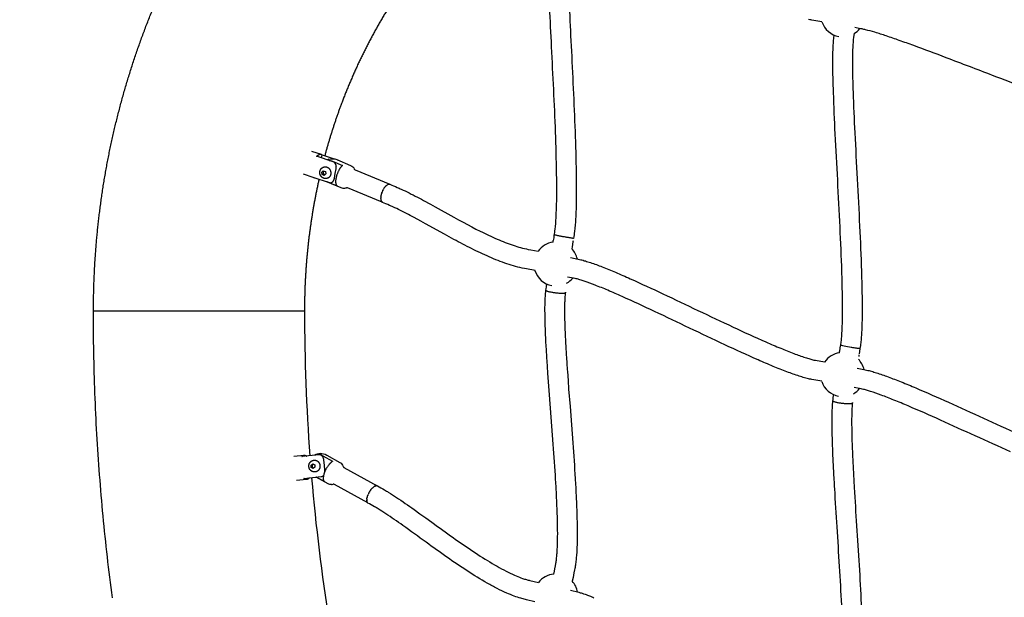
# Model space of a CAD drawing. Units: millimetres. Extents: x 10166 to 27442, y 2769 to 14305.
# Drawn here: x 13697 to 14704, y 9079 to 9670 of the extents above; entities that cross this region are included whole.
import ezdxf

# ---------------------------------------------------------------- set-up
doc = ezdxf.new("R2010")
doc.units = ezdxf.units.MM
doc.header["$MEASUREMENT"] = 0
doc.layers.add('Concept V2', color=7, linetype='Continuous', true_color=0x000000)
doc.layers.add('Make2D$visible$lines', color=7, linetype='Continuous', true_color=0x000000)
doc.styles.add('Arial', font='arial.ttf')
doc.dimstyles.new('DYNAMO 2014', dxfattribs={"dimscale": 100, "dimtxt": 1.5, "dimasz": 3, "dimexe": 1, "dimexo": 0.8, "dimtad": 1, "dimtoh": 1, "dimdec": 0, "dimzin": 1, "dimdsep": 46, "dimtxsty": 'Arial', "dimcen": 10, "dimadec": 0, "dimazin": 0, "dimtfac": 1, "dimtdec": 4, "dimtix": 1, "dimtmove": 1, "dimatfit": 3, "dimfxl": 0, "dimtolj": 1, "dimtzin": 1, "dimarcsym": 0})

# ---------------------------------------------------------------- blocks, each defined once
blk = doc.blocks.new('*D1')
at = {"layer": 'Concept V2', "color": 0, "lineweight": -2}
for p, q in [((11900.6, 10142), (11900.6, 14022.9)), ((27442.2, 9342), (27442.2, 14022.9)), ((12200.6, 13922.9), (27142.2, 13922.9))]:
    blk.add_line(p, q, dxfattribs=at)
at = {"layer": 'Concept V2', "color": 0}
for points in [[(12200.6, 13972.9), (12200.6, 13872.9), (11900.6, 13922.9)], [(27142.2, 13872.9), (27142.2, 13972.9), (27442.2, 13922.9)]]:
    blk.add_solid(points, dxfattribs=at)
at = {"layer": 'Defpoints', "color": 0}
for p in [(27442.2, 13922.9), (11900.6, 10062), (27442.2, 9262)]:
    blk.add_point(p, dxfattribs=at)
at = {"layer": 'Concept V2', "color": 0, "insert": (19671.4, 14081.4), "char_height": 150, "attachment_point": 5, "style": 'Arial'}
blk.add_mtext('\\A1;15542 [611.9]', dxfattribs=at)
blk = doc.blocks.new('*D2')
at = {"layer": 'Concept V2', "color": 0, "lineweight": -2}
for p, q in [((14020.6, 12062), (10448.2, 12062)), ((10548.2, 11762), (10548.2, 4192.2)), ((18820.6, 3892.2), (10448.2, 3892.2))]:
    blk.add_line(p, q, dxfattribs=at)
at = {"layer": 'Concept V2', "color": 0}
for points in [[(10598.2, 11762), (10498.2, 11762), (10548.2, 12062)], [(10498.2, 4192.2), (10598.2, 4192.2), (10548.2, 3892.2)]]:
    blk.add_solid(points, dxfattribs=at)
at = {"layer": 'Defpoints', "color": 0}
for p in [(14100.6, 12062), (10548.2, 3892.2), (18900.6, 3892.2)]:
    blk.add_point(p, dxfattribs=at)
at = {"layer": 'Concept V2', "color": 0, "insert": (10389.6, 7977.1), "char_height": 150, "attachment_point": 5, "rotation": 90, "style": 'Arial'}
blk.add_mtext('\\A1;8170 [321.6]', dxfattribs=at)

msp = doc.modelspace()

# ---------------------------------------------------------------- linework, layer by layer
at = {"layer": 'Make2D$visible$lines'}
for p, q in [((13995.3, 9535.4), (14005.3, 9532.1)), ((14005.6, 9528.5), (14006.2, 9531.6)), ((14006.2, 9531.6), (14018.5, 9527.5)), ((14022.4, 9526.2), (14023, 9526)), ((14023.5, 9525.8), (14023.8, 9525.6)), ((13997.2, 9508.4), (13987.2, 9511.8)), ((14005.8, 9513.7), (14007.4, 9515.3)), ((14007.4, 9514.1), (14005.8, 9513.7)), ((14006.4, 9511.3), (14005.8, 9513.7)), ((14007.9, 9511.7), (14006.4, 9511.3)), ((14008.4, 9510.4), (14006.4, 9511.3)), ((14007.4, 9515.3), (14009.5, 9514.4)), ((14007.4, 9514.1), (14008.2, 9515)), ((14007.9, 9511.7), (14007.4, 9514.1)), ((14009.2, 9511.1), (14007.9, 9511.7)), ((14010, 9512), (14008.4, 9510.4)), ((14009.5, 9514.4), (14010, 9512)), ((14070.1, 9498.1), (14070.3, 9498.4)), ((14070.1, 9498.1), (14070.1, 9498)), ((14070.4, 9498.5), (14070.3, 9498.4)), ((14070.4, 9498.5), (14070.6, 9498.7)), ((14070.7, 9498.8), (14070.6, 9498.7)), ((14070.7, 9498.8), (14070.9, 9499.1)), ((14071, 9499.2), (14070.9, 9499.1)), ((14071, 9499.2), (14071.2, 9499.4)), ((14071.3, 9499.5), (14071.2, 9499.4)), ((14071.3, 9499.5), (14071.5, 9499.7)), ((14071.5, 9499.8), (14071.8, 9500)), ((14071.5, 9499.8), (14071.5, 9499.7)), ((14071.8, 9500), (14072, 9500.2)), ((14071.8, 9500), (14071.8, 9500)), ((14072.1, 9500.3), (14072, 9500.2)), ((14072.1, 9500.3), (14072.3, 9500.5)), ((14072.4, 9500.5), (14072.3, 9500.5)), ((14072.4, 9500.5), (14072.6, 9500.7)), ((14072.6, 9500.7), (14072.9, 9500.9)), ((14072.6, 9500.7), (14072.6, 9500.7)), ((14072.9, 9500.9), (14072.9, 9500.9)), ((14073.7, 9501.3), (14073.4, 9501.2)), ((14073.9, 9501.4), (14073.7, 9501.3)), ((14073.7, 9501.3), (14073.7, 9501.3)), ((14073.9, 9501.4), (14074, 9501.4)), ((14074.1, 9501.4), (14074, 9501.4)), ((14074.1, 9501.4), (14074.2, 9501.5)), ((14074.3, 9501.5), (14074.2, 9501.5)), ((14074.3, 9501.5), (14074.5, 9501.5)), ((14074.6, 9501.5), (14074.5, 9501.5)), ((14074.6, 9501.5), (14074.7, 9501.5)), ((14074.8, 9501.5), (14074.7, 9501.5)), ((14074.8, 9501.5), (14074.9, 9501.5)), ((14075, 9501.5), (14074.9, 9501.5)), ((14075, 9501.5), (14075.1, 9501.5)), ((14075.2, 9501.5), (14075.1, 9501.5)), ((14075.2, 9501.5), (14075.3, 9501.5)), ((14075.4, 9501.4), (14075.3, 9501.5)), ((14075.4, 9501.4), (14075.5, 9501.4)), ((14075.6, 9501.4), (14075.5, 9501.4)), ((14075.8, 9501.3), (14075.9, 9501.2)), ((14066.3, 9488.2), (14066.2, 9487.9)), ((14066.4, 9489.1), (14066.3, 9488.7)), ((14066.3, 9488.7), (14066.3, 9488.7)), ((14066.3, 9488.7), (14066.3, 9488.3)), ((14066.3, 9488.2), (14066.3, 9488.3)), ((14066.4, 9489.1), (14066.5, 9489.5)), ((14066.5, 9489.6), (14066.5, 9490)), ((14066.6, 9490), (14066.5, 9490)), ((14066.5, 9489.6), (14066.5, 9489.5)), ((14066.7, 9490.5), (14066.6, 9490.4)), ((14066.6, 9490), (14066.6, 9490.4)), ((14066.8, 9491), (14066.7, 9490.8)), ((14066.7, 9490.5), (14066.7, 9490.8)), ((14066.9, 9491.4), (14066.8, 9491.2)), ((14066.8, 9491), (14066.8, 9491.2)), ((14066.9, 9491.4), (14067, 9491.6)), ((14067, 9491.9), (14067.1, 9492.1)), ((14067, 9491.9), (14067, 9491.6)), ((14067.2, 9492.3), (14067.1, 9492.1)), ((14067.3, 9492.8), (14067.2, 9492.5)), ((14067.2, 9492.3), (14067.2, 9492.5)), ((14067.3, 9492.8), (14067.4, 9492.9)), ((14067.5, 9493.3), (14067.4, 9492.9)), ((14067.5, 9493.3), (14067.6, 9493.4)), ((14068.2, 9494.7), (14068, 9494.4)), ((14068, 9494.3), (14068, 9494.4)), ((14068.4, 9495.2), (14068.2, 9494.9)), ((14068.2, 9494.7), (14068.2, 9494.9)), ((14068.6, 9495.6), (14068.4, 9495.3)), ((14068.4, 9495.2), (14068.4, 9495.3)), ((14068.7, 9495.9), (14068.6, 9495.7)), ((14068.6, 9495.6), (14068.6, 9495.7)), ((14068.7, 9495.9), (14069, 9496.3)), ((14069.1, 9496.5), (14069, 9496.3)), ((14069.1, 9496.5), (14069.3, 9496.9)), ((14069.3, 9496.9), (14069.6, 9497.3)), ((14069.3, 9496.9), (14069.3, 9496.9)), ((14069.6, 9497.3), (14069.8, 9497.7)), ((14069.6, 9497.3), (14069.6, 9497.3)), ((14069.9, 9497.7), (14069.8, 9497.7)), ((14069.9, 9497.7), (14070.1, 9498)), ((14066.2, 9487.8), (14066.2, 9487.9)), ((14066.2, 9487.8), (14066.2, 9487.5)), ((14066.2, 9487.4), (14066.2, 9487.5)), ((14066.2, 9487.4), (14066.2, 9487.1)), ((14066.2, 9487), (14066.2, 9487.1)), ((14066.2, 9487), (14066.2, 9486.7)), ((14066.2, 9486.6), (14066.2, 9486.7)), ((14066.2, 9486.6), (14066.2, 9486.3)), ((14066.2, 9486.2), (14066.2, 9486.3)), ((14066.2, 9486.2), (14066.3, 9485.9)), ((14066.3, 9485.8), (14066.3, 9485.9)), ((14066.3, 9485.8), (14066.3, 9485.6)), ((14066.3, 9485.5), (14066.3, 9485.6)), ((14066.3, 9485.5), (14066.4, 9485.2)), ((14066.4, 9485.1), (14066.4, 9485.2)), ((14066.4, 9485.1), (14066.4, 9484.9)), ((14066.5, 9484.8), (14066.4, 9484.9)), ((14066.5, 9484.8), (14066.5, 9484.6)), ((14066.6, 9484.6), (14066.5, 9484.6)), ((14066.6, 9484.6), (14066.6, 9484.3)), ((14066.7, 9484.3), (14066.6, 9484.3)), ((14066.7, 9484.3), (14066.8, 9484.1)), ((14066.8, 9484.1), (14066.8, 9484.1)), ((14066.8, 9484.1), (14066.8, 9483.9)), ((14067, 9483.7), (14066.8, 9483.9)), ((14067.3, 9483.3), (14067.2, 9483.4)), ((14067.3, 9483.3), (14067.4, 9483.3)), ((14067.5, 9483.2), (14067.4, 9483.3)), ((14067.5, 9483.2), (14067.5, 9483.1)), ((14067.6, 9483.1), (14067.5, 9483.1)), ((14067.6, 9483.1), (14067.7, 9483)), ((14067.8, 9483), (14067.7, 9483)), ((14067.8, 9483), (14067.9, 9482.9)), ((14068.2, 9482.8), (14068.1, 9482.8)), ((14242.4, 9442.2), (14242.6, 9443.2)), ((14242.6, 9443.2), (14242.7, 9443.8)), ((14262.8, 9442.5), (14261.9, 9437.3)), ((14262.9, 9443.5), (14262.8, 9442.5)), ((14261.9, 9437.3), (14261.6, 9435.5)), ((14235.6, 9396.5), (14236, 9399.5)), ((14235.1, 9393.1), (14235.3, 9394.4)), ((14235.3, 9394.4), (14235.6, 9396.5)), ((14255, 9391.1), (14255, 9390.7)), ((13846.5, 9371.5), (13772.3, 9371.5)), ((14535.5, 9329.1), (14535.6, 9330.2)), ((14535.6, 9330.2), (14535.8, 9331.1)), ((14535.8, 9331.1), (14536.6, 9336.3)), ((14555.4, 9327.1), (14555.1, 9325.2)), ((14556.3, 9333), (14555.6, 9328.1)), ((14556.4, 9333.3), (14556.3, 9333)), ((14528.7, 9280.1), (14528.9, 9281.4)), ((14528.9, 9281.4), (14529.1, 9283.5)), ((14529.1, 9283.5), (14529.5, 9286.3)), ((14548.7, 9278.3), (14548.6, 9277.9)), ((13977.3, 9223.2), (13987.7, 9224.3)), ((13994.9, 9214.3), (13996.7, 9215.6)), ((13996.3, 9214.3), (13994.9, 9214.3)), ((13995.1, 9211.8), (13994.9, 9214.3)), ((13996.5, 9211.8), (13995.1, 9211.8)), ((13997, 9210.7), (13995.1, 9211.8)), ((13996.3, 9214.3), (13997.5, 9215.2)), ((13996.5, 9211.8), (13996.3, 9214.3)), ((13997.7, 9211.1), (13996.5, 9211.8)), ((13996.7, 9215.6), (13998.7, 9214.5)), ((13998.9, 9212), (13997, 9210.7)), ((13998.7, 9214.5), (13998.9, 9212)), ((13990.3, 9199.4), (13979.9, 9198.3)), ((13992.8, 9200.8), (13992.7, 9201.1)), ((14000.5, 9201.6), (13992.8, 9200.8)), ((14008.2, 9197.6), (14000.3, 9201.9)), ((14017.7, 9194.7), (14017.5, 9194.7)), ((14054.4, 9186.4), (14054.1, 9185.8)), ((14054.4, 9186.4), (14054.5, 9186.6)), ((14054.7, 9186.8), (14054.5, 9186.6)), ((14054.7, 9186.8), (14054.9, 9187.2)), ((14054.9, 9187.3), (14055.1, 9187.6)), ((14054.9, 9187.3), (14054.9, 9187.2)), ((14055.2, 9187.7), (14055.1, 9187.6)), ((14055.2, 9187.7), (14055.4, 9188)), ((14055.5, 9188.1), (14055.4, 9188)), ((14055.5, 9188.1), (14055.6, 9188.4)), ((14055.7, 9188.5), (14055.6, 9188.4)), ((14055.7, 9188.5), (14055.9, 9188.7)), ((14056, 9188.9), (14055.9, 9188.7)), ((14056, 9188.9), (14056.2, 9189.1)), ((14056.3, 9189.3), (14056.2, 9189.1)), ((14056.3, 9189.3), (14056.5, 9189.5)), ((14056.6, 9189.7), (14056.5, 9189.5)), ((14056.6, 9189.7), (14056.8, 9189.8)), ((14056.9, 9190), (14056.8, 9189.8)), ((14056.9, 9190), (14057.1, 9190.2)), ((14057.3, 9190.4), (14057.1, 9190.2)), ((14057.3, 9190.4), (14057.4, 9190.5)), ((14057.6, 9190.7), (14057.4, 9190.5)), ((14057.6, 9190.7), (14057.7, 9190.8)), ((14057.9, 9191), (14057.7, 9190.8)), ((14057.9, 9191), (14058, 9191.1)), ((14058.2, 9191.3), (14058, 9191.1)), ((14058.2, 9191.3), (14058.3, 9191.4)), ((14058.5, 9191.6), (14058.3, 9191.4)), ((14058.5, 9191.6), (14058.7, 9191.7)), ((14058.8, 9191.8), (14058.7, 9191.7)), ((14058.8, 9191.8), (14059, 9191.9)), ((14059.1, 9192), (14059, 9191.9)), ((14059.1, 9192), (14059.3, 9192.2)), ((14059.4, 9192.2), (14059.3, 9192.2)), ((14059.4, 9192.2), (14059.6, 9192.4)), ((14059.7, 9192.4), (14059.6, 9192.4)), ((14059.7, 9192.4), (14059.9, 9192.5)), ((14060, 9192.6), (14059.9, 9192.5)), ((14060, 9192.6), (14060.1, 9192.7)), ((14060.2, 9192.7), (14060.1, 9192.7)), ((14060.2, 9192.7), (14060.4, 9192.8)), ((14060.5, 9192.9), (14060.4, 9192.8)), ((14060.5, 9192.9), (14060.7, 9192.9)), ((14060.8, 9193), (14060.7, 9192.9)), ((14060.8, 9193), (14061, 9193)), ((14061, 9193), (14061.2, 9193.1)), ((14061, 9193), (14061, 9193)), ((14061.2, 9193.1), (14061.4, 9193.1)), ((14061.2, 9193.1), (14061.2, 9193.1)), ((14062.6, 9193), (14062.4, 9193.1)), ((14062.6, 9193), (14062.7, 9192.9)), ((14062.9, 9192.8), (14062.9, 9192.8)), ((14051.9, 9178.9), (14051.8, 9178.7)), ((14051.8, 9178.5), (14051.8, 9178.7)), ((14051.8, 9178.5), (14051.8, 9178.3)), ((14051.8, 9178.2), (14051.8, 9178.3)), ((14051.8, 9178.2), (14051.8, 9178)), ((14051.9, 9177.8), (14051.8, 9178)), ((14051.9, 9179.7), (14052, 9179.9)), ((14051.9, 9179.7), (14051.9, 9179.5)), ((14051.9, 9179.3), (14051.9, 9179.5)), ((14051.9, 9179.3), (14051.9, 9179.1)), ((14051.9, 9178.9), (14051.9, 9179.1)), ((14051.9, 9177.8), (14051.9, 9177.7)), ((14051.9, 9177.5), (14051.9, 9177.7)), ((14051.9, 9177.5), (14051.9, 9177.4)), ((14051.9, 9177.2), (14051.9, 9177.4)), ((14051.9, 9177.2), (14052, 9177.1)), ((14052.1, 9180.5), (14052, 9180.3)), ((14052, 9180.1), (14052, 9180.3)), ((14052, 9180.1), (14052, 9179.9)), ((14052, 9176.9), (14052, 9177.1)), ((14052, 9176.9), (14052, 9176.8)), ((14052.1, 9176.7), (14052, 9176.8)), ((14052.2, 9180.9), (14052.1, 9180.7)), ((14052.1, 9180.5), (14052.1, 9180.7)), ((14052.1, 9176.7), (14052.1, 9176.5)), ((14052.2, 9176.4), (14052.1, 9176.5)), ((14052.3, 9181.3), (14052.2, 9181.1)), ((14052.2, 9180.9), (14052.2, 9181.1)), ((14052.2, 9176.4), (14052.2, 9176.3)), ((14052.3, 9176.2), (14052.2, 9176.3)), ((14052.4, 9181.8), (14052.3, 9181.5)), ((14052.3, 9181.3), (14052.3, 9181.5)), ((14052.3, 9176.2), (14052.3, 9176.1)), ((14052.4, 9176), (14052.3, 9176.1)), ((14052.5, 9182.2), (14052.4, 9181.9)), ((14052.4, 9181.8), (14052.4, 9181.9)), ((14052.4, 9176), (14052.5, 9175.9)), ((14052.5, 9182.2), (14052.6, 9182.3)), ((14052.5, 9175.9), (14052.5, 9175.9)), ((14052.5, 9175.9), (14052.6, 9175.8)), ((14052.7, 9182.6), (14052.6, 9182.3)), ((14052.6, 9175.7), (14052.6, 9175.8)), ((14052.8, 9183.1), (14052.7, 9182.7)), ((14052.7, 9182.6), (14052.7, 9182.7)), ((14052.8, 9183.1), (14052.9, 9183.1)), ((14053, 9183.5), (14052.9, 9183.1)), ((14053, 9183.5), (14053.3, 9184.1)), ((14053.9, 9185.4), (14054.1, 9185.8)), ((14052.6, 9175.7), (14052.8, 9175.6)), ((14052.8, 9175.6), (14052.8, 9175.6)), ((14052.8, 9175.6), (14052.9, 9175.5)), ((14052.9, 9175.5), (14052.9, 9175.5)), ((14052.9, 9175.5), (14053, 9175.4))]:
    msp.add_line(p, q, dxfattribs=at)
for points in [[(14258, 9751.1), (14257.8, 9746.1), (14257.7, 9743.7), (14257.6, 9741.5), (14257.5, 9739.6), (14257.5, 9737.7), (14257.4, 9735.7), (14257.4, 9733.8, 0.003571), (14257.5, 9727.6, 0.002337), (14257.6, 9721.4, 0.003356), (14258, 9706.3, 0.001973), (14258.8, 9688.5, 0.001544), (14260.7, 9648.3, -0.000548), (14262.8, 9604.9, -0.002331), (14264.7, 9560.8, -0.004986), (14266, 9518.3, -0.004118), (14266.2, 9498.6, -0.005862), (14266.1, 9481.3, -0.00884), (14265.5, 9466.1, -0.01497), (14264.4, 9453.2, -0.016066), (14263.4, 9446.1)], [(14243.6, 9449.1, 0.017299), (14244.6, 9455.5, 0.014574), (14245.5, 9467.2, 0.008891), (14246.1, 9481.8, 0.005834), (14246.2, 9498.6, 0.004125), (14246, 9517.9, 0.004977), (14244.8, 9560, 0.002333), (14242.8, 9604, 0.000548), (14240.7, 9647.3, -0.001545), (14238.8, 9687.6, -0.001971), (14238.1, 9705.6, -0.003368), (14237.6, 9720.9, -0.002332), (14237.5, 9727.3, -0.003593), (14237.4, 9733.8), (14237.5, 9735.9), (14237.5, 9738), (14237.5, 9740.1), (14237.6, 9742.2), (14237.7, 9745.9), (14237.9, 9748.5)], [(14810.8, 9574.4), (14806.3, 9575.2), (14800.2, 9576.2), (14799, 9576.5), (14797.8, 9576.7), (14796.7, 9577), (14795.5, 9577.2, -0.013683), (14784.6, 9580, -0.008138), (14772.1, 9583.8, -0.005262), (14758.1, 9588.5, -0.006068), (14726.5, 9599.8, -0.002527), (14692, 9612.8, 0.000215), (14644.6, 9630.9, 0.003237), (14611.4, 9643.3, 0.003031), (14596.6, 9648.6, 0.004685), (14583.2, 9653.2, 0.007357), (14571.7, 9656.9, 0.012514), (14562.2, 9659.5), (14561.3, 9659.7), (14560.4, 9659.9), (14559.4, 9660.1), (14558.5, 9660.3), (14556.9, 9660.6), (14551, 9661.7)], [(14536.7, 9336.7, 0.008629), (14537.1, 9339.1, 0.010514), (14537.6, 9343.9, 0.007816), (14538, 9349.6, 0.006071), (14538.3, 9356.5, 0.008334), (14538.6, 9372.8, 0.005244), (14538.4, 9391.7, 0.003366), (14537.9, 9412, 0.003916), (14536, 9457.6, 0.001292), (14533.6, 9505.8, -0.000811), (14531.1, 9552.9, -0.003765), (14529.3, 9595.3, -0.003678), (14528.8, 9613.4, -0.006339), (14528.7, 9629.5, -0.012165), (14529, 9642.7), (14529.1, 9644), (14529.2, 9645.3), (14529.3, 9646.6), (14529.4, 9647.8), (14529.7, 9651.4), (14530, 9654), (14530, 9654.1)], [(14550.3, 9655.5), (14549.9, 9651.8), (14549.6, 9649.3), (14549.3, 9646), (14549.2, 9644.9), (14549.1, 9643.8), (14549, 9642.7), (14549, 9641.6, 0.011679), (14548.7, 9629.4, 0.006391), (14548.8, 9613.8, 0.003653), (14549.3, 9596, 0.003758), (14551.1, 9553.9, 0.000812), (14553.6, 9506.9, -0.001291), (14556, 9458.6, -0.003916), (14557.9, 9412.7, -0.003365), (14558.4, 9392, -0.005246), (14558.6, 9372.7, -0.008371), (14558.3, 9355.8, -0.006128), (14558, 9348.4, -0.007715), (14557.5, 9342.1, -0.011025), (14556.9, 9336.4, -0.008427), (14556.4, 9333.4)], [(14013.2, 9527.2, -0.166404), (14021.3, 9526.7), (14035.4, 9520.8, -0.207112), (14039.1, 9516.9)], [(14013.5, 9525.8, -0.090346), (14016.7, 9525.1), (14027.1, 9520.8)], [(14039.1, 9516.9, 0.147191), (14039.9, 9516.2), (14075.4, 9501.5)], [(14030.1, 9497.5, -0.167614), (14025.7, 9497.8), (14011.7, 9503.6, -0.020164), (14010.8, 9504)], [(14075.6, 9501.4, -0.003498), (14083.1, 9498.2, -0.004839), (14087, 9496.5, -0.007167), (14095.2, 9492.6), (14097.3, 9491.5), (14099.4, 9490.5), (14101.5, 9489.4), (14103.6, 9488.3), (14105.7, 9487.2), (14107.8, 9486.1), (14109.9, 9485), (14116.9, 9481.2), (14121.7, 9478.5), (14140.9, 9467.9), (14145.7, 9465.2), (14150.6, 9462.6), (14154.9, 9460.3), (14159.2, 9458), (14163.6, 9455.7), (14168, 9453.5, 0.013778), (14185.1, 9445.4, 0.021333), (14201.7, 9439), (14203.6, 9438.4), (14205.5, 9437.8), (14207.4, 9437.2), (14209.3, 9436.7), (14211.2, 9436.2), (14213.1, 9435.7), (14215.1, 9435.3), (14217, 9434.8), (14219.8, 9434.3), (14227.1, 9432.9)], [(14067.7, 9483), (14032.2, 9497.8, 0.130565), (14031.2, 9497.9)], [(14224, 9413.1), (14215.2, 9414.8), (14213.1, 9415.2), (14210.8, 9415.7), (14208.6, 9416.2), (14206.3, 9416.8), (14204.1, 9417.4), (14201.9, 9418), (14199.7, 9418.6), (14197.5, 9419.3), (14195.3, 9420.1, -0.021344), (14177.2, 9427.1, -0.01384), (14159.1, 9435.6), (14156.8, 9436.7), (14154.5, 9437.9), (14152.3, 9439), (14150, 9440.2), (14147.8, 9441.4), (14145.5, 9442.6), (14143.3, 9443.8), (14141, 9445), (14136.2, 9447.6), (14131.4, 9450.3), (14112.1, 9461), (14107.3, 9463.6), (14100.5, 9467.4), (14098.4, 9468.4), (14096.4, 9469.5), (14094.4, 9470.5), (14092.4, 9471.6), (14090.4, 9472.6), (14088.4, 9473.6), (14086.3, 9474.7, 0.0071), (14078.7, 9478.3, 0.0049), (14075.1, 9479.9, 0.003548), (14067.9, 9482.9)], [(14260.2, 9426.4), (14268, 9424.9), (14269.4, 9424.6), (14270.7, 9424.3), (14271.9, 9424), (14273.1, 9423.7), (14274.3, 9423.3), (14275.5, 9423, -0.008831), (14280.7, 9421.4, -0.012444), (14292.7, 9417, -0.007421), (14306.3, 9411.4, -0.004712), (14321.4, 9404.8, -0.004971), (14354.8, 9389.4, -0.001108), (14390.7, 9372.4, 0.001915), (14426.6, 9355.4, 0.005867), (14460.1, 9340.2, 0.005221), (14475.3, 9333.7, 0.007974), (14488.8, 9328.3, 0.012764), (14500.4, 9324.2, 0.009053), (14505.2, 9322.8, 0.012238), (14509.3, 9321.7), (14510.2, 9321.6), (14511, 9321.4), (14520.2, 9319.7)], [(14517.3, 9299.9), (14509.2, 9301.4), (14507.1, 9301.8), (14506, 9302), (14504.9, 9302.2, -0.012363), (14499.8, 9303.5, -0.009076), (14494.3, 9305.2, -0.012892), (14481.7, 9309.6, -0.00797), (14467.6, 9315.2, -0.00523), (14452.1, 9321.8, -0.00588), (14418.1, 9337.3, -0.001912), (14382.1, 9354.3, 0.00111), (14346.3, 9371.3, 0.004959), (14313.2, 9386.6, 0.004699), (14298.5, 9393, 0.007435), (14285.4, 9398.3, 0.012231), (14274.4, 9402.4, 0.009011), (14269.9, 9403.8, 0.012319), (14266.1, 9404.8), (14265.1, 9405.1), (14263.3, 9405.4), (14257.2, 9406.6)], [(14243.2, 9102.7), (14243.8, 9105.7), (14244.3, 9108.1), (14244.9, 9111.1), (14245.1, 9112.1), (14245.3, 9113), (14245.4, 9114), (14245.6, 9114.9), (14245.7, 9115.9), (14245.8, 9117.1), (14246, 9118.3), (14246.1, 9119.4), (14246.2, 9120.6, 0.007342), (14246.6, 9125.5, 0.006406), (14246.9, 9131.4, 0.004836), (14247.1, 9137.3, 0.007658), (14247.1, 9150.9, 0.00297), (14247, 9158.4, 0.00242), (14246.7, 9165.9, 0.003984), (14246, 9182.5, 0.002695), (14245.1, 9199.3, 0.003247), (14242.7, 9235.5), (14242, 9244.7), (14241.3, 9253.9), (14239.8, 9272.5), (14238.5, 9290.4), (14237.8, 9299.4), (14237.2, 9308.4, -0.001883), (14236.1, 9325.3, -0.002878), (14235.1, 9341.3, -0.004284), (14234.5, 9356, -0.006386), (14234.2, 9369.4, -0.010086), (14234.3, 9381.1, -0.007404), (14234.6, 9386.5, -0.014154), (14235.1, 9393)], [(14255, 9390.7, 0.013958), (14254.5, 9385.3, 0.007466), (14254.3, 9380.5, 0.00994), (14254.2, 9369.5, 0.006386), (14254.5, 9356.7, 0.004274), (14255.1, 9342.3, 0.00288), (14256, 9326.6, 0.001883), (14257.1, 9309.8), (14257.8, 9300.8), (14258.4, 9291.9), (14259.8, 9274), (14261.2, 9255.5), (14261.9, 9246.2), (14262.6, 9236.9, -0.003247), (14265.1, 9200.5, -0.002694), (14266, 9183.5, -0.003984), (14266.7, 9166.5, -0.002422), (14266.9, 9158.8, -0.002964), (14267.1, 9151.1, -0.007684), (14267.1, 9136.9, -0.004836), (14266.9, 9130.6, -0.006426), (14266.6, 9124.3, -0.007345), (14266.1, 9118.8, -0.01034), (14265.5, 9113.2, -0.005581), (14265.2, 9110.8), (14265, 9109.6), (14264.8, 9108.5), (14264.5, 9107), (14263.8, 9104), (14262.9, 9099.4), (14262.1, 9095.4)], [(14547.4, 9334.5), (14545.6, 9334.8), (14543.7, 9335.1), (14541.9, 9335.5), (14540.2, 9335.8), (14538.8, 9336.1), (14537.7, 9336.4), (14537.3, 9336.5), (14537.2, 9336.5), (14537, 9336.6), (14536.9, 9336.6), (14536.9, 9336.6), (14536.8, 9336.6), (14536.8, 9336.6), (14536.8, 9336.7), (14536.8, 9336.7), (14536.8, 9336.7), (14536.7, 9336.7), (14536.7, 9336.7), (14536.7, 9336.7), (14536.7, 9336.7, -0.237282), (14536.7, 9336.7)], [(14553.4, 9313.3), (14560.2, 9312), (14561.6, 9311.7), (14563.1, 9311.4), (14564.4, 9311.1), (14565.7, 9310.8), (14566.9, 9310.5), (14568.2, 9310.2), (14569.5, 9309.8), (14570.7, 9309.4), (14572, 9309), (14573.2, 9308.6, -0.011834), (14585.1, 9304.5, -0.007271), (14598.6, 9299.3, -0.004577), (14613.6, 9293.1, -0.004885), (14646.9, 9278.5, -0.001187), (14682.7, 9262.3, 0.001659), (14718.6, 9246, 0.005308)], [(14710.5, 9227.8, -0.001657), (14674.4, 9244, 0.00119), (14638.7, 9260.2, 0.004869), (14605.8, 9274.7, 0.004585), (14591.1, 9280.7, 0.007209), (14578.1, 9285.8, 0.011936), (14567.2, 9289.6), (14566.2, 9289.9), (14565.1, 9290.2), (14564.1, 9290.5), (14563, 9290.8), (14562, 9291.1), (14560.9, 9291.4), (14559.9, 9291.6), (14558.8, 9291.9), (14557.7, 9292.1), (14550.6, 9293.5)], [(14535.9, 8967.6), (14536.5, 8970.7), (14536.9, 8973.1), (14537.5, 8976), (14537.7, 8977.1, 0.012042), (14538.2, 8981, 0.00863), (14538.7, 8985.6, 0.007122), (14539.1, 8991.2, 0.009752), (14539.5, 9003.8, 0.00648), (14539.5, 9018.4, 0.004476), (14539.2, 9034.6, 0.005541), (14537.7, 9071, 0.00264), (14535.5, 9110.5, 0.000667), (14533, 9151, -0.001271), (14530.6, 9190.1, -0.001513), (14529.5, 9208.5, -0.002359), (14528.7, 9225.7, -0.003548), (14528.2, 9241.5, -0.005387), (14527.9, 9255.6, -0.008767), (14528, 9267.9, -0.006632), (14528.2, 9273.4, -0.013137), (14528.7, 9280)], [(14548.6, 9277.9, 0.012944), (14548.2, 9272.3, 0.006684), (14548, 9267.3, 0.008643), (14547.9, 9255.8, 0.005389), (14548.1, 9242.1, 0.003539), (14548.7, 9226.6, 0.00236), (14549.5, 9209.5, 0.001513), (14550.5, 9191.3, 0.001271), (14552.9, 9152.2, -0.000667), (14555.5, 9111.7, -0.002637), (14557.7, 9072, -0.005552), (14559.2, 9035.2, -0.00448), (14559.5, 9018.5, -0.006487), (14559.5, 9003.4, -0.009796), (14559, 8990.1, -0.007229), (14558.6, 8983.9, -0.008413), (14558.1, 8978.6, -0.01285), (14557.4, 8973.8), (14557.1, 8972.4), (14556.1, 8967), (14555, 8960.8)], [(14004.2, 9226, -0.139407), (14010.9, 9224.5), (14024.4, 9217, -0.206078), (14027.6, 9212.8)], [(14004.6, 9224.6, -0.06363), (14006.9, 9223.7), (14016.9, 9218.1)], [(14009, 9207.5, 0.036604), (14008.9, 9209), (14008.5, 9214.1)], [(13987.6, 9200.6), (14005.1, 9202.4, 0.209235), (14007.8, 9204)], [(14015.7, 9194.3, -0.140035), (14012.3, 9195.1), (14000, 9201.9)], [(14052.8, 9175.5), (14018.8, 9194.4, 0.129792), (14017.7, 9194.7)], [(14062.7, 9192.9, -0.004451), (14070, 9188.9, -0.005925), (14073.9, 9186.5, -0.007933), (14082.3, 9181.2), (14084.5, 9179.7), (14086.8, 9178.2), (14089, 9176.6), (14091.3, 9175.1), (14093.5, 9173.6), (14095.8, 9172), (14098, 9170.4), (14100.2, 9168.8), (14106.3, 9164.5), (14112.3, 9160.2), (14118.3, 9155.8), (14124.3, 9151.5, 0.003756), (14145.4, 9136.4, 0.008651), (14165.6, 9122.7, 0.015366), (14185.1, 9110.8, 0.011216), (14194.3, 9105.8), (14196.5, 9104.7), (14198.7, 9103.6), (14200.9, 9102.6), (14203.1, 9101.6), (14204.7, 9100.9), (14206.4, 9100.2), (14208, 9099.6), (14209.6, 9099), (14211.3, 9098.3), (14212.3, 9098), (14213.2, 9097.7), (14214.1, 9097.4), (14215.1, 9097.1), (14216, 9096.9), (14217, 9096.6), (14217.9, 9096.4), (14218.8, 9096.1), (14223, 9095.1), (14227.6, 9094.1)], [(14202.7, 9080.2, -0.014759), (14195.1, 9083.3, -0.014711), (14185.2, 9087.9, -0.011213), (14175.2, 9093.4, -0.01544), (14154.7, 9105.9, -0.008655), (14133.9, 9120, -0.003755), (14112.6, 9135.3, 0.00239), (14088.7, 9152.5, 0.009061), (14071.3, 9164.5, 0.007837), (14063.5, 9169.5, 0.006001), (14059.9, 9171.6, 0.004547), (14053, 9175.4)], [(14260.3, 9086.2), (14268.9, 9084.1), (14270, 9083.7), (14271.2, 9083.4), (14272.3, 9083.1), (14273.5, 9082.7), (14275.2, 9082.1), (14276.3, 9081.7), (14277.5, 9081.3), (14278.6, 9080.9), (14279.8, 9080.4), (14280.9, 9080), (14282, 9079.5), (14283.1, 9079.1), (14284.3, 9078.6, -0.011639)], [(14223.7, 9074.4), (14215.2, 9076.4), (14214.2, 9076.7), (14213, 9077), (14211.8, 9077.3), (14210.6, 9077.6), (14209.4, 9078, -0.016224), (14202.7, 9080.2)]]:
    msp.add_lwpolyline(points, format="xyb", dxfattribs=at)
for points in [[(14517.4, 9667.6), (14509.2, 9669), (14507.2, 9669.3), (14506.1, 9669.5), (14505, 9669.7), (14503.9, 9670)], [(14019.7, 9512.4), (14020.6, 9517.3), (14020.6, 9517.6), (14020.7, 9517.9), (14020.7, 9518.2), (14020.7, 9518.5), (14020.7, 9518.8), (14020.8, 9518.9), (14020.8, 9519.1), (14020.7, 9519.2), (14020.7, 9519.4), (14020.7, 9519.5), (14020.7, 9519.7), (14020.7, 9519.8), (14020.7, 9520), (14020.7, 9520.1), (14020.7, 9520.2), (14020.6, 9520.4), (14020.6, 9520.5), (14020.6, 9520.6), (14020.5, 9520.8), (14020.5, 9520.9), (14020.5, 9521), (14020.4, 9521.1), (14020.4, 9521.3), (14020.4, 9521.4), (14020.3, 9521.5), (14020.3, 9521.7), (14020.2, 9521.8), (14020.1, 9521.9), (14020.1, 9522), (14020, 9522.1), (14020, 9522.3), (14019.9, 9522.4), (14019.8, 9522.5), (14019.8, 9522.6), (14019.7, 9522.7), (14019.6, 9522.8), (14019.6, 9522.9), (14019.5, 9523), (14019.4, 9523.1), (14019.3, 9523.2), (14019.2, 9523.3), (14019.1, 9523.4), (14019.1, 9523.5), (14019, 9523.6), (14018.9, 9523.7), (14018.8, 9523.7), (14018.7, 9523.8), (14018.6, 9523.9), (14018.5, 9523.9), (14018.4, 9524), (14018.3, 9524.1), (14018.2, 9524.1), (14018.1, 9524.2), (14018, 9524.3), (14017.9, 9524.3), (14017.8, 9524.4), (14017.7, 9524.4), (14017.6, 9524.5), (14017.4, 9524.5), (14000.6, 9530.1)], [(14004, 9515), (14004.1, 9515.2), (14004.1, 9515.4), (14004.2, 9515.6), (14004.3, 9515.8), (14004.4, 9516), (14004.4, 9516.2), (14004.5, 9516.3), (14004.6, 9516.5), (14004.7, 9516.6), (14004.8, 9516.8), (14004.9, 9516.9), (14004.9, 9517), (14005, 9517.1), (14005.1, 9517.2), (14005.2, 9517.3), (14005.3, 9517.5), (14005.4, 9517.6), (14005.5, 9517.7), (14005.6, 9517.8), (14005.7, 9517.9), (14005.9, 9518), (14006, 9518.1), (14006.1, 9518.2), (14006.2, 9518.3), (14006.3, 9518.4), (14006.5, 9518.4), (14006.6, 9518.5), (14006.7, 9518.6), (14006.9, 9518.7), (14007, 9518.7), (14007.1, 9518.8), (14007.3, 9518.8), (14007.4, 9518.9), (14007.6, 9519), (14007.7, 9519), (14007.9, 9519), (14008.4, 9519.2)], [(13996.6, 9508.8), (14013.4, 9503.2), (14013.5, 9503.1), (14013.6, 9503.1), (14013.8, 9503.1), (14013.9, 9503.1), (14014, 9503), (14014.1, 9503), (14014.2, 9503), (14014.3, 9503), (14014.4, 9503), (14014.5, 9503), (14014.7, 9503), (14014.8, 9503), (14014.9, 9503), (14015, 9503), (14015.1, 9503), (14015.2, 9503), (14015.3, 9503.1), (14015.4, 9503.1), (14015.5, 9503.1), (14015.6, 9503.2), (14015.7, 9503.2), (14015.8, 9503.2), (14015.9, 9503.3), (14016.1, 9503.3), (14016.2, 9503.4), (14016.3, 9503.4), (14016.3, 9503.5), (14016.4, 9503.6), (14016.5, 9503.6), (14016.6, 9503.7), (14016.7, 9503.8), (14016.8, 9503.8), (14016.9, 9503.9), (14017, 9504), (14017.1, 9504.1), (14017.2, 9504.2), (14017.3, 9504.2), (14017.3, 9504.3), (14017.4, 9504.4), (14017.5, 9504.5), (14017.6, 9504.6), (14017.6, 9504.7), (14017.7, 9504.8), (14017.8, 9504.9), (14017.8, 9505), (14017.9, 9505.1), (14018, 9505.2), (14018, 9505.4), (14018.1, 9505.5), (14018.2, 9505.6), (14018.2, 9505.8), (14018.3, 9505.9), (14018.3, 9506), (14018.4, 9506.2), (14018.4, 9506.3), (14018.5, 9506.4), (14018.5, 9506.6), (14018.6, 9506.7), (14018.6, 9507), (14018.7, 9507.3), (14018.8, 9507.6), (14019.7, 9512.4)], [(14011.5, 9507.6), (14011, 9507.5), (14010.8, 9507.4), (14010.7, 9507.4), (14010.5, 9507.4), (14010.4, 9507.3), (14010.2, 9507.3), (14010.1, 9507.3), (14009.9, 9507.3), (14009.8, 9507.3), (14009.6, 9507.3), (14009.5, 9507.3), (14009.3, 9507.3), (14009.2, 9507.3), (14009.1, 9507.3), (14008.9, 9507.3), (14008.8, 9507.3), (14008.6, 9507.4), (14008.5, 9507.4), (14008.4, 9507.4), (14008.2, 9507.5), (14008.1, 9507.5), (14008, 9507.5), (14007.8, 9507.6), (14007.7, 9507.6), (14007.6, 9507.7), (14007.4, 9507.8), (14007.2, 9507.8), (14007.1, 9507.9), (14006.9, 9508), (14006.8, 9508.1), (14006.6, 9508.2), (14006.5, 9508.3), (14006.3, 9508.4), (14006.2, 9508.5), (14006, 9508.6), (14005.9, 9508.8), (14005.8, 9508.9), (14005.7, 9509), (14005.6, 9509.1), (14005.5, 9509.2), (14005.4, 9509.3), (14005.3, 9509.4), (14005.2, 9509.5), (14005.1, 9509.6), (14005, 9509.8), (14004.9, 9509.9), (14004.9, 9510), (14004.8, 9510.1), (14004.7, 9510.2), (14004.6, 9510.4), (14004.6, 9510.5), (14004.5, 9510.6), (14004.4, 9510.7), (14004.4, 9510.9), (14004.3, 9511), (14004.3, 9511.1), (14004.2, 9511.3), (14004.2, 9511.4), (14004.1, 9511.5), (14004.1, 9511.7), (14004.1, 9511.8), (14004, 9511.9), (14004, 9512.1), (14004, 9512.2), (14003.9, 9512.4), (14003.9, 9512.5), (14003.9, 9512.6), (14003.9, 9512.8), (14003.9, 9512.9), (14003.9, 9513.1), (14003.8, 9513.2), (14003.8, 9513.3), (14003.8, 9513.5), (14003.8, 9513.6), (14003.8, 9513.7), (14003.8, 9513.9), (14003.9, 9514), (14003.9, 9514.1), (14003.9, 9514.2), (14003.9, 9514.4), (14003.9, 9514.5), (14003.9, 9514.6), (14004, 9514.8), (14004, 9514.9), (14004, 9515)], [(14021.7, 9499.5), (14011.3, 9503.8), (14010.8, 9504.1)], [(13791.7, 9078.6), (13791, 9083.8), (13790.3, 9089), (13789.7, 9094.2), (13789, 9099.5), (13788.4, 9104.7), (13787.8, 9109.9), (13787.1, 9115.1), (13786.5, 9120.4), (13785.9, 9125.6), (13785.4, 9130.8), (13784.8, 9136), (13784.2, 9141.3), (13783.7, 9146.5), (13783.2, 9151.7), (13782.7, 9157), (13782.2, 9162.2), (13781.7, 9167.5), (13781.2, 9172.7), (13780.7, 9177.9), (13780.3, 9183.2), (13779.8, 9188.4), (13779.4, 9193.7), (13779, 9198.9), (13778.6, 9204.1), (13778.2, 9209.4), (13777.8, 9214.6), (13777.5, 9219.8), (13777.1, 9225), (13776.8, 9230.2), (13776.4, 9235.5), (13776.1, 9240.7), (13775.8, 9245.9), (13775.5, 9251.2), (13775.2, 9256.4), (13775, 9261.6), (13774.7, 9266.8), (13774.5, 9272.1), (13774.3, 9277.3), (13774, 9282.5), (13773.8, 9287.8), (13773.6, 9293), (13773.5, 9298.2), (13773.3, 9303.5), (13773.1, 9308.7), (13773, 9313.9), (13772.9, 9319.2), (13772.8, 9324.4), (13772.6, 9329.6), (13772.6, 9334.9), (13772.5, 9340.1), (13772.4, 9345.3), (13772.4, 9350.6), (13772.3, 9355.8), (13772.3, 9361), (13772.3, 9366.3), (13772.3, 9371.5)], [(14008.5, 9214.1), (14008, 9219.1), (14007.9, 9219.5), (14007.9, 9219.8), (14007.9, 9220.1), (14007.8, 9220.2), (14007.8, 9220.4), (14007.7, 9220.7), (14007.7, 9220.8), (14007.6, 9221), (14007.6, 9221.1), (14007.6, 9221.3), (14007.5, 9221.4), (14007.5, 9221.5), (14007.4, 9221.7), (14007.4, 9221.8), (14007.3, 9221.9), (14007.2, 9222), (14007.2, 9222.1), (14007.1, 9222.3), (14007.1, 9222.4), (14007, 9222.5), (14006.9, 9222.6), (14006.9, 9222.7), (14006.8, 9222.8), (14006.7, 9222.9), (14006.6, 9223), (14006.5, 9223.1), (14006.5, 9223.2), (14006.4, 9223.3), (14006.3, 9223.4), (14006.2, 9223.5), (14006.1, 9223.6), (14006, 9223.7), (14005.9, 9223.8), (14005.8, 9223.9), (14005.8, 9223.9), (14005.7, 9224), (14005.6, 9224.1), (14005.5, 9224.1), (14005.4, 9224.2), (14005.3, 9224.3), (14005.1, 9224.3), (14005, 9224.4), (14004.9, 9224.4), (14004.8, 9224.5), (14004.7, 9224.5), (14004.6, 9224.6), (14004.5, 9224.6), (14004.4, 9224.6), (14004.3, 9224.7), (14004.2, 9224.7), (14004, 9224.7), (14003.9, 9224.7), (14003.8, 9224.8), (14003.7, 9224.8), (14003.6, 9224.8), (14003.5, 9224.8), (14003.4, 9224.8), (14003.3, 9224.8), (14003.1, 9224.8), (14003, 9224.8), (13985.5, 9222.9)], [(13993.1, 9215.7), (13993.2, 9215.9), (13993.3, 9216), (13993.3, 9216.2), (13993.4, 9216.3), (13993.5, 9216.4), (13993.6, 9216.6), (13993.7, 9216.7), (13993.8, 9216.9), (13993.8, 9216.9), (13993.9, 9217), (13994, 9217.1), (13994, 9217.2), (13994.1, 9217.3), (13994.2, 9217.4), (13994.2, 9217.4), (13994.3, 9217.5), (13994.4, 9217.6), (13994.5, 9217.7), (13994.6, 9217.8), (13994.8, 9217.9), (13994.9, 9218), (13995, 9218.1), (13995.1, 9218.2), (13995.2, 9218.3), (13995.4, 9218.4), (13995.5, 9218.5), (13995.6, 9218.5), (13995.8, 9218.6), (13995.9, 9218.7), (13996, 9218.7), (13996.2, 9218.8), (13996.3, 9218.9), (13996.4, 9218.9), (13996.5, 9218.9), (13996.6, 9219), (13996.7, 9219), (13996.8, 9219), (13996.9, 9219), (13997, 9219.1), (13997.1, 9219.1), (13997.2, 9219.1), (13997.3, 9219.1), (13997.5, 9219.2), (13997.6, 9219.2), (13997.7, 9219.2), (13997.8, 9219.2), (13997.9, 9219.2), (13998, 9219.2), (13998.5, 9219.2)], [(13999, 9207.2), (13998.6, 9207.2), (13998.4, 9207.2), (13998.2, 9207.2), (13998, 9207.2), (13997.8, 9207.2), (13997.7, 9207.3), (13997.5, 9207.3), (13997.4, 9207.3), (13997.3, 9207.3), (13997.1, 9207.3), (13997, 9207.4), (13996.9, 9207.4), (13996.7, 9207.5), (13996.6, 9207.5), (13996.5, 9207.5), (13996.3, 9207.6), (13996.2, 9207.7), (13996.1, 9207.7), (13995.9, 9207.8), (13995.8, 9207.8), (13995.7, 9207.9), (13995.6, 9208), (13995.5, 9208), (13995.4, 9208.1), (13995.3, 9208.2), (13995.2, 9208.2), (13995.1, 9208.3), (13995, 9208.4), (13994.9, 9208.5), (13994.8, 9208.5), (13994.7, 9208.6), (13994.6, 9208.7), (13994.5, 9208.8), (13994.4, 9208.9), (13994.3, 9209), (13994.2, 9209.1), (13994.1, 9209.2), (13994, 9209.3), (13993.9, 9209.4), (13993.8, 9209.5), (13993.7, 9209.7), (13993.7, 9209.8), (13993.6, 9209.9), (13993.5, 9210), (13993.4, 9210.2), (13993.4, 9210.3), (13993.3, 9210.4), (13993.2, 9210.5), (13993.2, 9210.7), (13993.1, 9210.8), (13993.1, 9210.9), (13993, 9211.1), (13993, 9211.2), (13992.9, 9211.4), (13992.9, 9211.5), (13992.8, 9211.6), (13992.8, 9211.8), (13992.8, 9211.9), (13992.7, 9212.1), (13992.7, 9212.2), (13992.7, 9212.3), (13992.7, 9212.5), (13992.7, 9212.6), (13992.6, 9212.8), (13992.6, 9212.9), (13992.6, 9213.1), (13992.6, 9213.2), (13992.6, 9213.4), (13992.6, 9213.5), (13992.6, 9213.6), (13992.6, 9213.8), (13992.7, 9213.9), (13992.7, 9214), (13992.7, 9214.2), (13992.7, 9214.3), (13992.7, 9214.4), (13992.8, 9214.6), (13992.8, 9214.7), (13992.8, 9214.8), (13992.9, 9215), (13992.9, 9215.1), (13992.9, 9215.2), (13993, 9215.3), (13993, 9215.5), (13993.1, 9215.6), (13993.1, 9215.7)], [(14027.6, 9212.8), (14027.6, 9212.8), (14027.6, 9212.8), (14027.6, 9212.8), (14027.6, 9212.8), (14027.6, 9212.8), (14027.6, 9212.8), (14027.6, 9212.8), (14027.6, 9212.8), (14027.6, 9212.8), (14027.6, 9212.8), (14027.6, 9212.8), (14027.6, 9212.8), (14027.6, 9212.8), (14027.6, 9212.8), (14027.6, 9212.8), (14027.6, 9212.8), (14027.6, 9212.7), (14027.6, 9212.7), (14027.6, 9212.7), (14027.6, 9212.7), (14027.6, 9212.7), (14027.6, 9212.6), (14027.7, 9212.6), (14027.7, 9212.6), (14027.7, 9212.5), (14027.7, 9212.5), (14027.8, 9212.5), (14027.8, 9212.4), (14027.8, 9212.4), (14027.9, 9212.3), (14027.9, 9212.3), (14028, 9212.3), (14028, 9212.2), (14028.1, 9212.2), (14028.1, 9212.1), (14028.2, 9212.1), (14028.2, 9212), (14028.3, 9212), (14028.3, 9212), (14028.4, 9211.9), (14028.5, 9211.9), (14062.6, 9193)]]:
    msp.add_lwpolyline(points, dxfattribs=at)
for centre, radius, start, end in [((14538.7, 9674.8), 22.5, 198.8061, 260.0724), ((14538.7, 9674.8), 22.5, 301.0526, 321.2637), ((14016.5, 9515.2), 12.5, 105.1927, 114.4271), ((13998.3, 9510.8), 2.63, 231.1536, 271.9089), ((14075.8, 9496.3), 5.37, 116.0076, 122.5516), ((14028, 9505.1), 7.81, 285.2642, 293.9241), ((14089, 9485), 23, 156.1098, 158.5559), ((14069.1, 9485.2), 2.63, 213.797, 221.9528), ((14068.6, 9484.7), 1.89, 247.0731, 247.5878), ((14610.2, 9384.5), 372.3, 169.9103, 170.8288), ((14245.4, 9419.9), 22.5, 97.6093, 144.6086), ((14245.4, 9419.9), 22.5, 13.225, 43.893), ((14245.4, 9419.9), 22.5, 197.4463, 258.9484), ((14245.4, 9419.9), 22.5, 298.9338, 320.388), ((15988.2, 9371.5), 2000, 179.9994, 184.2351), ((14538.7, 9306.8), 22.5, 98.2506, 145.1906), ((14538.7, 9306.8), 22.5, 13.1577, 44.5421), ((14538.7, 9306.8), 22.5, 198.0397, 259.2106), ((14538.7, 9306.8), 22.5, 299.5305, 320.311), ((14004.8, 9213.5), 12.5, 92.7795, 120.5984), ((14002.4, 9215.9), 8.97, 82.3418, 108.6667), ((15963.8, 9369), 1975.5, 184.8739, 193.4956), ((14015.3, 9201.7), 7.33, 272.9417, 287.4787), ((14061.8, 9190.6), 2.6, 90.4839, 97.9195), ((14061.8, 9191.1), 2.02, 73.7403, 90.7737), ((14074.9, 9174.7), 23.6, 153.1337, 156.4346), ((14053.9, 9176.9), 1.73, 244.2501, 253.4126), ((14245.4, 9080.4), 22.5, 95.7557, 142.4849), ((14245.4, 9080.4), 22.5, 10.285, 42.0993)]:
    msp.add_arc(centre, radius, start, end, dxfattribs=at)
for points, weights, knots in [([(13772.3, 9371.5), (13772.3, 9420.4), (13778.1, 9468.9), (13784, 9518.8), (13796.1, 9567.5), (13808.3, 9616.9), (13826.6, 9664.5), (13844.9, 9712.1), (13869.3, 9757), (13893.5, 9801.5), (13923.3, 9842.4), (13952.6, 9882.5), (13987.1, 9918.3), (14020.7, 9953), (14058.7, 9982.7), (14095.1, 10011), (14135.1, 10034)], [1, 0.998221924631, 1, 0.998120573156, 1, 0.998018056276, 1, 0.997904364908, 1, 0.997776617094, 1, 0.997643308685, 1, 0.997530422872, 1, 0.997516055087, 1], [0, 0, 0, 97.666643, 97.666643, 197.915797, 197.915797, 299.632191, 299.632191, 401.627411, 401.627411, 502.747435, 502.747435, 601.950598, 601.950598, 698.368874, 698.368874, 790.447286, 790.447286, 790.447286]), ([(14118.9, 9743.3), (14107.3, 9729.7), (14096.7, 9715.3), (14075.3, 9686.2), (14058.1, 9654.4), (14040.5, 9621.9), (14027.3, 9587.4), (14016.7, 9559.5), (14008.9, 9530.7)], [1, 0.999376223866, 1, 0.997663670034, 1, 0.997798438623, 1, 0.998688214871, 1], [0, 0, 0, 35.758081, 35.758081, 107.883156, 107.883156, 181.732175, 181.732175, 241.352056, 241.352056, 241.352056]), ([(14000.6, 9530.1), (14002.2, 9531.7), (14003.6, 9532.1), (14005.1, 9532.5), (14006.2, 9531.6)], [1, 0.974165738677, 1, 0.974165738677, 1], [0, 0, 0, 5.71129, 5.71129, 11.42258, 11.42258, 11.42258]), ([(14008.4, 9519.2), (14009.9, 9519.6), (14011.3, 9519), (14016.3, 9516.9), (14014.9, 9511.3), (14014.2, 9508.3), (14011.5, 9507.6)], [1, 0.945640956909, 1, 0.707106781187, 1, 0.817935925659, 0.862215959249], [0, 0, 0, 3.05186, 3.05186, 6.729958, 6.729958, 9.016284, 9.016284, 9.016284]), ([(14027.1, 9520.8), (14022.6, 9516.7), (14020.7, 9509.1), (14018.7, 9501.5), (14021.7, 9499.5)], [1, 0.836660033658, 1, 0.836660033658, 1], [-90.411419, -90.411419, -90.411419, -72.560939, -72.560939, -54.710459, -54.710459, -54.710459]), ([(14003, 9506.7), (13996, 9475.4), (13992.3, 9443.6), (13988.1, 9407.7), (13988.2, 9371.5)], [1, 0.998624945949, 1, 0.998326186051, 1], [0, 0, 0, 63.998063, 63.998063, 136.234946, 136.234946, 136.234946]), ([(14255, 9447.4), (14245.2, 9449.1), (14243.8, 9449.7), (14243.8, 9449.7), (14243.7, 9449.7)], [1, 0.707106781187, 1, 0.981694173824, 0.96567657592], [0, 0, 0, 15.707963, 15.707963, 16.689711, 16.689711, 16.689711]), ([(14235.1, 9393.1), (14235.1, 9393.1), (14235.1, 9393.1), (14235.1, 9391.7), (14245.1, 9390.5)], [0.993656698626, 0.996793239895, 1, 0.707106781187, 1], [-15.879943, -15.879943, -15.879943, -15.707963, -15.707963, 0, 0, 0]), ([(13988.1, 9371.5), (13988.3, 9371.5), (13982.7, 9371.5), (13949, 9371.5), (13846.5, 9371.5)], [0.899890013101, 0.935929608385, 1, 0.707106781187, 1], [471.609508, 471.609508, 471.609508, 508.70239, 508.70239, 678.269854, 678.269854, 678.269854]), ([(14528.7, 9280.1), (14528.7, 9280.1), (14528.7, 9280.1), (14528.7, 9278.5), (14538.7, 9277.5)], [0.993708568818, 0.996819753156, 1, 0.707106781187, 1], [-15.878521, -15.878521, -15.878521, -15.707963, -15.707963, 0, 0, 0]), ([(13985.5, 9222.9), (13986.6, 9224.3), (13988, 9224.3), (13989.2, 9224.4), (13990.4, 9223.4)], [1, 0.974165738677, 1, 0.977173278089, 0.994685176795], [0, 0, 0, 5.71129, 5.71129, 10.75769, 10.75769, 10.75769]), ([(13998.5, 9219.2), (13999.8, 9219.3), (14001, 9218.6), (14005.8, 9216), (14003.5, 9210.6), (14002.2, 9207.4), (13999, 9207.2)], [1, 0.961655604972, 1, 0.707106781187, 1, 0.802795376738, 0.871145986154], [0, 0, 0, 2.680852, 2.680852, 6.358949, 6.358949, 8.835408, 8.835408, 8.835408]), ([(14016.9, 9218.1), (14012.1, 9215), (14009, 9207.7), (14005.9, 9200.3), (14008.2, 9197.6)], [1, 0.836660033658, 1, 0.836660033658, 1], [-90.411419, -90.411419, -90.411419, -72.560939, -72.560939, -54.710459, -54.710459, -54.710459]), ([(13992.8, 9200.8), (13991.7, 9199.5), (13990.3, 9199.4), (13988.9, 9199.4), (13987.6, 9200.6)], [1, 0.974165738677, 1, 0.974165738677, 1], [-11.42258, -11.42258, -11.42258, -5.71129, -5.71129, 0, 0, 0])]:
    msp.add_rational_spline(points, weights, degree=2, knots=knots, dxfattribs=at)
for points, weights in [([(14263.4, 9446.1), (14263.5, 9445.9), (14255, 9447.4)], [0.950231035084, 0.73456552045, 1]), ([(14245.1, 9390.5), (14254.8, 9389.3), (14255, 9390.7)], [1, 0.710639732982, 0.993019327118]), ([(14556.4, 9333.4), (14556.4, 9333), (14547.4, 9334.5)], [0.96567657592, 0.725412607362, 1]), ([(14538.7, 9277.5), (14548.5, 9276.4), (14548.6, 9277.9)], [1, 0.710607863502, 0.993081535343])]:
    msp.add_rational_spline(points, weights, degree=2, dxfattribs=at)

# ---------------------------------------------------------------- dimensions: what is measured, and where the dimension line sits
at = {"layer": 'Concept V2'}
dim = msp.add_linear_dim(base=(27442.2, 13922.9), p1=(11900.6, 10062), p2=(27442.2, 9262), dimstyle='DYNAMO 2014', dxfattribs=at)
dim.commit()
dim.dimension.update_dxf_attribs({"geometry": '*D1', "text_midpoint": (19671.4, 14081.4)})
dim = msp.add_linear_dim(base=(10548.2, 3892.2), p1=(14100.6, 12062), p2=(18900.6, 3892.2), angle=90, dimstyle='DYNAMO 2014', dxfattribs=at)
dim.commit()
dim.dimension.update_dxf_attribs({"geometry": '*D2', "text_midpoint": (10389.6, 7977.1)})

doc.saveas('drawing.dxf')
